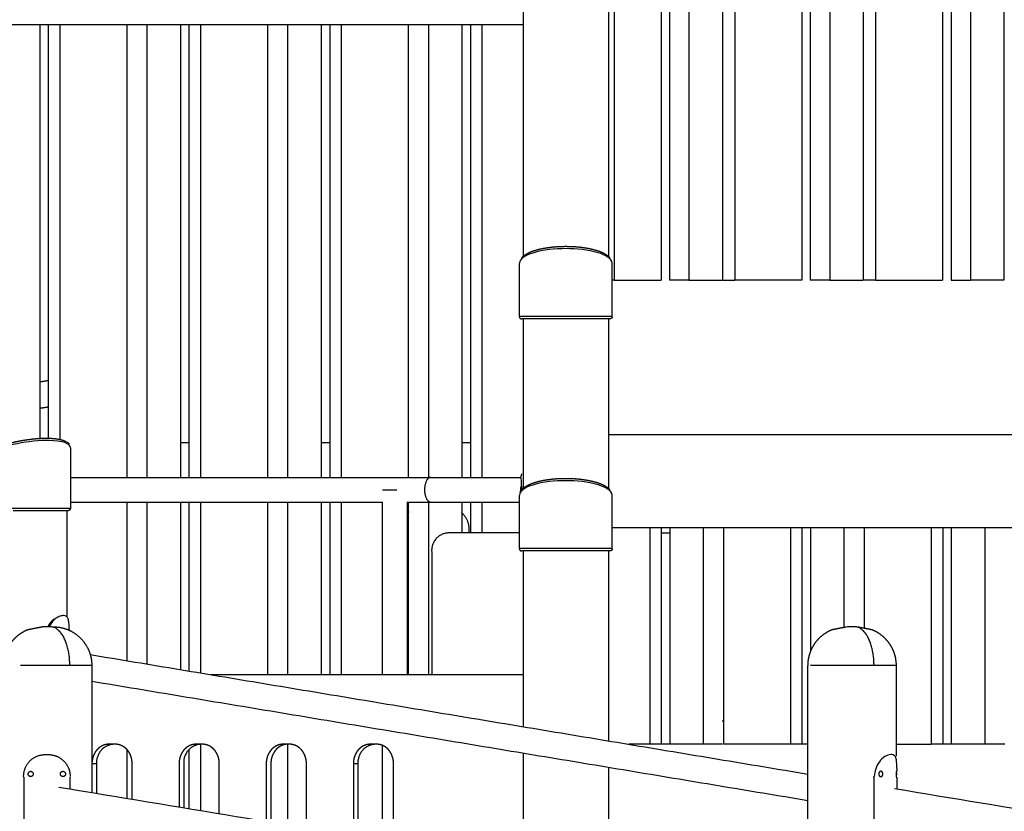
# Model space of a CAD drawing. Units: millimetres. Extents: x 135154 to 210657, y -40755 to 2929.
# Drawn here: x 199307 to 200580, y -38541 to -37517 of the extents above; entities that cross this region are included whole.
import ezdxf

# ---------------------------------------------------------------- set-up
doc = ezdxf.new("R2010")
doc.units = ezdxf.units.MM
doc.header["$LTSCALE"] = 10

msp = doc.modelspace()

# ---------------------------------------------------------------- linework, layer by layer
for points, degree in [([(200068.1, -34995.1), (200068.1, -36409.1), (200068.1, -37823.1)], 2), ([(200075.7, -37054.2), (200075.7, -37454.2), (200075.7, -37854.2)], 2), ([(200136.2, -37054.2), (200136.2, -37454.2), (200136.2, -37854.2)], 2), ([(200147.2, -37054.2), (200147.2, -37454.2), (200147.2, -37854.2)], 2), ([(200172.2, -37054.2), (200172.2, -37454.2), (200172.2, -37854.2)], 2), ([(200215.5, -37054.2), (200215.5, -37454.2), (200215.5, -37854.2)], 2), ([(200231.5, -37054.2), (200231.5, -37454.2), (200231.5, -37854.2)], 2), ([(200318.1, -37054.2), (200318.1, -37454.2), (200318.1, -37854.2)], 2), ([(200329.1, -37054.2), (200329.1, -37454.2), (200329.1, -37854.2)], 2), ([(200354.1, -37054.2), (200354.1, -37454.2), (200354.1, -37854.2)], 2), ([(200397.4, -37054.2), (200397.4, -37454.2), (200397.4, -37854.2)], 2), ([(200413.4, -37054.2), (200413.4, -37454.2), (200413.4, -37854.2)], 2), ([(200500, -37054.2), (200500, -37454.2), (200500, -37854.2)], 2), ([(200511, -37054.2), (200511, -37454.2), (200511, -37854.2)], 2), ([(200536, -37054.2), (200536, -37454.2), (200536, -37854.2)], 2), ([(200579.3, -37054.2), (200579.3, -37454.2), (200579.3, -37854.2)], 2), ([(199958.1, -37104.2), (199958.1, -37463.7), (199958.1, -37823.2)], 2), ([(199958.1, -37524.2), (199493.6, -37524.2), (199029.1, -37524.2)], 2), ([(199333.3, -37524.2), (199333.3, -37791.5), (199333.3, -38058.7)], 2), ([(199344.2, -37524.2), (199344.2, -37791.4), (199344.2, -38058.5)], 2), ([(199359.2, -37524.2), (199359.2, -37792.4), (199359.2, -38060.5)], 2), ([(199445.8, -37524.2), (199445.8, -37816.7), (199445.8, -38109.2)], 2), ([(199471.8, -37524.2), (199471.8, -37816.7), (199471.8, -38109.2)], 2), ([(199515.1, -37524.2), (199515.1, -37816.7), (199515.1, -38109.2)], 2), ([(199526.1, -37524.2), (199526.1, -37816.7), (199526.1, -38109.2)], 2), ([(199541.1, -37524.2), (199541.1, -37816.7), (199541.1, -38109.2)], 2), ([(199627.7, -37524.2), (199627.7, -37816.7), (199627.7, -38109.2)], 2), ([(199653.7, -37524.2), (199653.7, -37816.7), (199653.7, -38109.2)], 2), ([(199697, -37524.2), (199697, -37816.7), (199697, -38109.2)], 2), ([(199708, -37524.2), (199708, -37816.7), (199708, -38109.2)], 2), ([(199723, -37524.2), (199723, -37816.7), (199723, -38109.2)], 2), ([(199809.6, -37524.2), (199809.6, -37816.7), (199809.6, -38109.2)], 2), ([(199835.5, -37524.2), (199835.5, -37816.7), (199835.5, -38109.2)], 2), ([(199878.8, -37524.2), (199878.8, -37816.7), (199878.8, -38109.2)], 2), ([(199889.8, -37524.2), (199889.8, -37816.7), (199889.8, -38109.2)], 2), ([(199904.8, -37524.2), (199904.8, -37816.7), (199904.8, -38109.2)], 2), ([(199958.1, -37824.6), (199957.8, -37825), (199957.6, -37825.3), (199957.3, -37825.7)], 3), ([(199953.2, -37901.2), (199953.2, -37866.8), (199953.2, -37832.4)], 2), ([(200073.2, -37901.2), (200073.2, -37866.8), (200073.2, -37832.4)], 2), ([(200075.7, -37854.2), (200074.4, -37854.2), (200073.2, -37854.2)], 2), ([(200075.7, -37854.2), (200106, -37854.2), (200136.2, -37854.2)], 2), ([(200172.2, -37854.2), (200159.7, -37854.2), (200147.2, -37854.2)], 2), ([(200172.2, -37854.2), (200193.9, -37854.2), (200215.5, -37854.2)], 2), ([(200216.5, -37854.2), (200224, -37854.2), (200231.5, -37854.2)], 2), ([(200318.1, -37854.2), (200274.8, -37854.2), (200231.5, -37854.2)], 2), ([(200354.1, -37854.2), (200341.6, -37854.2), (200329.1, -37854.2)], 2), ([(200354.1, -37854.2), (200375.7, -37854.2), (200397.4, -37854.2)], 2), ([(200413.4, -37854.2), (200405.9, -37854.2), (200398.4, -37854.2)], 2), ([(200413.4, -37854.2), (200456.7, -37854.2), (200500, -37854.2)], 2), ([(200511, -37854.2), (200523.5, -37854.2), (200536, -37854.2)], 2), ([(200579.3, -37854.2), (200557.6, -37854.2), (200536, -37854.2)], 2), ([(200073.2, -37901.2), (200013.2, -37901.2), (199953.2, -37901.2)], 2), ([(199972.8, -37904.2), (199962.3, -37904.2), (199956.1, -37904.2), (199956.1, -37904.2)], 3), ([(199958.1, -37904.2), (199958.1, -37984.2), (199958.1, -38064.2)], 2), ([(199958.2, -37904.2), (199958.2, -38014.1), (199958.2, -38123.9)], 2), ([(199991, -37904.2), (199981.9, -37904.2), (199972.8, -37904.2)], 2), ([(200034.6, -37904.2), (200013.2, -37904.2), (199991.7, -37904.2)], 2), ([(200053.5, -37904.2), (200044.4, -37904.2), (200035.3, -37904.2)], 2), ([(200068.2, -37904.2), (200068.2, -38013.5), (200068.2, -38122.7)], 2), ([(199333.3, -37985.6), (199338.7, -37984.7), (199344.2, -37983.8)], 2), ([(199344.2, -38018.3), (199338.7, -38019.2), (199333.3, -38020.1)], 2), ([(200997.3, -38054.2), (200532.7, -38054.2), (200068.2, -38054.2)], 2), ([(199515.1, -38064.2), (199520.6, -38064.2), (199526.1, -38064.2)], 2), ([(199697, -38064.2), (199702.5, -38064.2), (199708, -38064.2)], 2), ([(199878.8, -38064.2), (199884.3, -38064.2), (199889.8, -38064.2)], 2), ([(199958.1, -38064.2), (199958.1, -38086.5), (199958.1, -38108.8)], 2), ([(199373.2, -38071), (199373.2, -38110.2), (199373.2, -38149.3)], 2), ([(199373.2, -38109.2), (199605.8, -38109.2), (199838.5, -38109.2)], 2), ([(199838.5, -38109.2), (199896.8, -38109.2), (199955.1, -38109.2)], 2), ([(199955.1, -38109.6), (199955.2, -38115.3), (199956, -38121), (199956.3, -38126.7)], 3), ([(199955.1, -38127), (199955.1, -38124.7), (199955.1, -38122.4)], 2), ([(199373.2, -38141), (199574.7, -38141), (199776.3, -38141)], 2), ([(199445.8, -38141), (199445.8, -38243.6), (199445.8, -38346.1)], 2), ([(199471.8, -38141), (199471.8, -38245.7), (199471.8, -38350.4)], 2), ([(199515.1, -38141), (199515.1, -38249.3), (199515.1, -38357.6)], 2), ([(199526.1, -38141), (199526.1, -38250.2), (199526.1, -38359.5)], 2), ([(199541.1, -38141), (199541.1, -38251.5), (199541.1, -38362)], 2), ([(199627.7, -38141), (199627.7, -38252.6), (199627.7, -38364.2)], 2), ([(199653.7, -38141), (199653.7, -38252.6), (199653.7, -38364.2)], 2), ([(199697, -38141), (199697, -38252.6), (199697, -38364.2)], 2), ([(199708, -38141), (199708, -38252.6), (199708, -38364.2)], 2), ([(199723, -38141), (199723, -38252.6), (199723, -38364.2)], 2), ([(199776.3, -38364.2), (199776.3, -38252.6), (199776.3, -38141)], 2), ([(199808.1, -38141), (199823.3, -38141), (199838.5, -38141)], 2), ([(199808.1, -38141), (199808.1, -38252.6), (199808.1, -38364.2)], 2), ([(199809.6, -38141), (199809.6, -38252.6), (199809.6, -38364.2)], 2), ([(199835.5, -38141), (199835.5, -38252.6), (199835.5, -38364.2)], 2), ([(199838.5, -38141), (199895.8, -38141), (199953.1, -38141)], 2), ([(199878.8, -38141), (199878.8, -38161), (199878.8, -38181)], 2), ([(199889.8, -38141), (199889.8, -38161), (199889.8, -38181)], 2), ([(199904.8, -38141), (199904.8, -38161), (199904.8, -38181)], 2), ([(199953.1, -38201.2), (199953.1, -38166.8), (199953.1, -38132.4)], 2), ([(200073.1, -38201.2), (200073.1, -38166.8), (200073.1, -38132.4)], 2), ([(199310.1, -38152.3), (199304.5, -38152.3), (199298.9, -38152.3)], 2), ([(199341.7, -38152.3), (199325.9, -38152.3), (199310.1, -38152.3)], 2), ([(199358.1, -38152.3), (199349.9, -38152.3), (199341.7, -38152.3)], 2), ([(199367.6, -38152.3), (199362.9, -38152.3), (199358.1, -38152.3)], 2), ([(199370.1, -38152.3), (199368.9, -38152.3), (199367.6, -38152.3)], 2), ([(199368.2, -38152.3), (199368.2, -38220.7), (199368.2, -38289.1)], 2), ([(199810.6, -38154.2), (199810.1, -38154.2), (199809.6, -38154.2)], 2), ([(199953.1, -38181), (199906.9, -38181), (199860.7, -38181)], 2), ([(199888.1, -38181), (199888.1, -38180.1), (199888.1, -38179.2)], 2), ([(200997.3, -38174.2), (200535.2, -38174.2), (200073.1, -38174.2)], 2), ([(200121.5, -38174.2), (200121.5, -38314.2), (200121.5, -38454.2)], 2), ([(200136.5, -38174.2), (200136.5, -38314.2), (200136.5, -38454.2)], 2), ([(200136.5, -38181), (200141.9, -38181), (200147.4, -38181)], 2), ([(200147.4, -38174.2), (200147.4, -38314.2), (200147.4, -38454.2)], 2), ([(200190.7, -38174.2), (200190.7, -38314.2), (200190.7, -38454.2)], 2), ([(200216.7, -38174.2), (200216.7, -38314.2), (200216.7, -38454.2)], 2), ([(200303.3, -38174.2), (200303.3, -38314.2), (200303.3, -38454.2)], 2), ([(200318.3, -38174.2), (200318.3, -38314.2), (200318.3, -38454.2)], 2), ([(200329.3, -38174.2), (200329.3, -38254.5), (200329.3, -38334.8)], 2), ([(200372.6, -38174.2), (200372.6, -38238.6), (200372.6, -38302.9)], 2), ([(200398.5, -38174.2), (200398.5, -38239.1), (200398.5, -38303.9)], 2), ([(200485.1, -38174.2), (200485.1, -38314.2), (200485.1, -38454.2)], 2), ([(200500.1, -38174.2), (200500.1, -38314.2), (200500.1, -38454.2)], 2), ([(200511.1, -38174.2), (200511.1, -38314.2), (200511.1, -38454.2)], 2), ([(200554.4, -38174.2), (200554.4, -38314.2), (200554.4, -38454.2)], 2), ([(199839.8, -38205.1), (199839.8, -38284.7), (199839.8, -38364.2)], 2), ([(200073.1, -38201.2), (200013.1, -38201.2), (199953.1, -38201.2)], 2), ([(199972.8, -38204.2), (199962.3, -38204.2), (199956.1, -38204.2), (199956.1, -38204.2)], 3), ([(199958.1, -38204.2), (199958.1, -38317.8), (199958.1, -38431.4)], 2), ([(199991, -38204.2), (199981.9, -38204.2), (199972.8, -38204.2)], 2), ([(200034.6, -38204.2), (200013.1, -38204.2), (199991.7, -38204.2)], 2), ([(200053.5, -38204.2), (200044.4, -38204.2), (200035.3, -38204.2)], 2), ([(200070.2, -38204.2), (200061.8, -38204.2), (200053.5, -38204.2)], 2), ([(200068.1, -38204.2), (200068.1, -38327), (200068.1, -38449.8)], 2), ([(200068.2, -38204.2), (200068.2, -38327), (200068.2, -38449.8)], 2), ([(199364.6, -38287.9), (199364, -38287.9), (199363.5, -38287.9)], 2), ([(199347.2, -38302.3), (199341.8, -38302.3), (199336.5, -38302.3)], 2), ([(199371.3, -38306), (199371.3, -38306.4), (199371.3, -38306.7)], 2), ([(200386.4, -38302.3), (200381.5, -38302.3), (200376.6, -38302.3)], 2), ([(199398.6, -38338.2), (199862.1, -38415.5), (200325.7, -38492.7)], 2), ([(199371.7, -38352.3), (199340, -38352.3), (199308.3, -38352.3)], 2), ([(199400.7, -38352.3), (199400.7, -38434.5), (199400.7, -38516.7)], 2), ([(200325.7, -38674.4), (200325.7, -38513.3), (200325.7, -38352.3)], 2), ([(200411.4, -38352.3), (200370.3, -38352.3), (200329.3, -38352.3)], 2), ([(200440, -38352.3), (200440, -38410.9), (200440, -38469.5)], 2), ([(199554.5, -38364.2), (199756, -38364.2), (199957.6, -38364.2)], 2), ([(200325.7, -38527.2), (199863.2, -38450.1), (199400.7, -38373.1)], 2), ([(200216.7, -38424.2), (200215.9, -38424.2), (200215.2, -38424.2)], 2), ([(199431.2, -38454.2), (199426.8, -38454.2), (199422.5, -38454.2)], 2), ([(199445.8, -38460.8), (199445.8, -38492.5), (199445.8, -38524.2)], 2), ([(199526.1, -38461.1), (199526.1, -38499.3), (199526.1, -38537.4)], 2), ([(199543.6, -38454.2), (199539.3, -38454.2), (199535.1, -38454.2)], 2), ([(199541.1, -38454.2), (199541.1, -38497.1), (199541.1, -38539.9)], 2), ([(199653.7, -38454.2), (199653.7, -38506.3), (199653.7, -38558.4)], 2), ([(199768.7, -38454.2), (199764.5, -38454.2), (199760.2, -38454.2)], 2), ([(199776.3, -38578.4), (199776.3, -38517), (199776.3, -38455.7)], 2), ([(200215.7, -38454.2), (200155.1, -38454.2), (200094.5, -38454.2)], 2), ([(200303.3, -38454.2), (200260, -38454.2), (200216.7, -38454.2)], 2), ([(200325.7, -38454.2), (200314.5, -38454.2), (200303.3, -38454.2)], 2), ([(200440, -38454.2), (200462.6, -38454.2), (200485.1, -38454.2)], 2), ([(200511.1, -38454.2), (200498.1, -38454.2), (200485.1, -38454.2)], 2), ([(200554.4, -38454.2), (200532.8, -38454.2), (200511.1, -38454.2)], 2), ([(200580.4, -38454.2), (200567.4, -38454.2), (200554.4, -38454.2)], 2), ([(199341.3, -38467.6), (199342.4, -38467.6), (199343.6, -38467.6)], 2), ([(199958.1, -38465.8), (199958.1, -38536.7), (199958.1, -38607.6)], 2), ([(200434.2, -38467.6), (200433.7, -38467.6), (200433.1, -38467.6)], 2), ([(199400.8, -38479.2), (199403.8, -38479.2), (199406.8, -38479.2)], 2), ([(199406.8, -38479.2), (199406.8, -38498.5), (199406.8, -38517.7)], 2), ([(199452.8, -38525.3), (199452.8, -38502.3), (199452.8, -38479.2)], 2), ([(199513.4, -38479.2), (199513.4, -38507.3), (199513.4, -38535.3)], 2), ([(199519.4, -38479.2), (199519.4, -38507.8), (199519.4, -38536.3)], 2), ([(199565.4, -38543.9), (199565.4, -38511.6), (199565.4, -38479.2)], 2), ([(199738.6, -38479.2), (199738.6, -38525.7), (199738.6, -38572.3)], 2), ([(199738.6, -38479.2), (199741.6, -38479.2), (199744.6, -38479.2)], 2), ([(199744.6, -38479.2), (199744.6, -38526.2), (199744.6, -38573.2)], 2), ([(199790.5, -38580.7), (199790.5, -38530), (199790.5, -38479.2)], 2), ([(200068.1, -38484.3), (200068.1, -38554.8), (200068.1, -38625.4)], 2), ([(200068.2, -38484.5), (200068.2, -38555), (200068.2, -38625.5)], 2), ([(200440.9, -38485.7), (200440.9, -38487.4), (200440.9, -38489.2)], 2), ([(199312.6, -38496.6), (199312.6, -38527.6), (199312.6, -38558.6)], 2), ([(199372.6, -38512), (199372.6, -38504.3), (199372.6, -38496.6)], 2), ([(200411.8, -38496.6), (200411.1, -38496.6), (200410.3, -38496.6)], 2), ([(200411.8, -38558.6), (200411.8, -38527.6), (200411.8, -38496.6)], 2), ([(200440.4, -38489.1), (200439.8, -38489.9), (200439.9, -38491), (200439.8, -38491.9)], 3), ([(200439.8, -38492.6), (200439.8, -38493.7), (200439.9, -38494.7), (200440.1, -38495.7)], 3), ([(200440, -38490.2), (200440, -38490.2), (200440, -38490.2)], 2), ([(200440, -38496.6), (200440.4, -38496.6), (200440.9, -38496.6)], 2), ([(200440.4, -38496.1), (200440.6, -38495.9), (200440.6, -38495.7), (200440.6, -38495.5)], 3), ([(200440.7, -38494), (200440.8, -38493.1), (200440.8, -38492.2), (200440.7, -38491.3)], 3), ([(200440.9, -38496.6), (200440.9, -38504.3), (200440.9, -38511.9)], 2)]:
    msp.add_open_spline(points, degree=degree)
for points, weights, degree, knots in [([(199956.3, -37824.9), (199957, -37824.1), (199957.8, -37823.4), (199958.7, -37822.7), (199962.9, -37819.6), (199967.5, -37817.3), (199972.5, -37815.9), (199979, -37813.9), (199985.6, -37812.5), (199992.3, -37811.7), (199998.9, -37810.8), (200006, -37810.4), (200013.2, -37810.4), (200020.3, -37810.4), (200027.4, -37810.8), (200034.1, -37811.7), (200040.8, -37812.5), (200047.3, -37813.9), (200053.8, -37815.9), (200058.8, -37817.3), (200063.4, -37819.6), (200067.6, -37822.7), (200068.4, -37823.4), (200069.1, -37824), (200069.8, -37824.7)], [1, 1, 1, 1, 0.98971560584, 0.98971560584, 1, 0.997246016143, 0.997246016143, 1, 1, 1, 1, 1, 1, 1, 0.997244239536, 0.997244239536, 1, 0.989679648636, 0.989679648636, 1, 1, 1, 1], 3, [18.490993, 18.490993, 18.490993, 18.490993, 24.913461, 24.913461, 24.913461, 40.472627, 40.472627, 40.472627, 60.655771, 60.655771, 60.655771, 82.206534, 82.206534, 82.206534, 103.747197, 103.747197, 103.747197, 123.943359, 123.943359, 123.943359, 139.475979, 139.475979, 139.475979, 145.351111, 145.351111, 145.351111, 145.351111]), ([(199260.6, -38079), (199261.2, -38078.6), (199261.9, -38078.1), (199262.6, -38077.6), (199267.3, -38074.7), (199272.3, -38072.3), (199277.5, -38070.4), (199283.7, -38068), (199290.9, -38065.7), (199298.5, -38063.9), (199306, -38062.1), (199313.9, -38060.7), (199321.6, -38059.8), (199328.6, -38058.9), (199335.5, -38058.5), (199341.7, -38058.5), (199347.2, -38058.4), (199352.7, -38058.8), (199358.1, -38059.8), (199361.4, -38060.3), (199364.5, -38061.4), (199367.5, -38062.9)], [1, 1, 1, 1, 0.996580962403, 0.996580962403, 1, 1, 1, 1, 1, 1, 1, 1, 1, 1, 0.997151311754, 0.997151311754, 1, 0.992044006849, 0.992044006849, 1], 3, [29.654727, 29.654727, 29.654727, 29.654727, 34.121478, 34.121478, 34.121478, 50.664997, 50.664997, 50.664997, 75.185265, 75.185265, 75.185265, 98.971957, 98.971957, 98.971957, 120.486266, 120.486266, 120.486266, 136.979072, 136.979072, 136.979072, 146.912709, 146.912709, 146.912709, 146.912709]), ([(199838.5, -38109.2), (199830.6, -38109.2), (199830.6, -38125.1), (199830.6, -38141), (199838.5, -38141)], [1, 0.707106781187, 1, 0.707106781187, 1], 2, [0, 0, 0, 24.975662, 24.975662, 49.951323, 49.951323, 49.951323]), ([(199954, -38128.3), (199955.1, -38126.1), (199956.7, -38124.2), (199958.6, -38122.7), (199962.8, -38119.6), (199967.5, -38117.3), (199972.5, -38115.9), (199979, -38113.9), (199985.6, -38112.5), (199992.2, -38111.7), (199998.9, -38110.8), (200006, -38110.4), (200013.1, -38110.4), (200020.3, -38110.4), (200027.4, -38110.8), (200034, -38111.7), (200040.7, -38112.5), (200047.3, -38113.9), (200053.8, -38115.9), (200058.8, -38117.3), (200063.4, -38119.6), (200067.6, -38122.7), (200068.5, -38123.4), (200069.2, -38124.1), (200069.9, -38124.8)], [1, 0.981842618655, 0.981842618655, 1, 0.98971560584, 0.98971560584, 1, 0.997246016143, 0.997246016143, 1, 1, 1, 1, 1, 1, 1, 0.997244239536, 0.997244239536, 1, 0.989679648635, 0.989679648635, 1, 1, 1, 1], 3, [0, 0, 0, 0, 7.33871, 7.33871, 7.33871, 22.897876, 22.897876, 22.897876, 43.081021, 43.081021, 43.081021, 64.631784, 64.631784, 64.631784, 86.172447, 86.172447, 86.172447, 106.368608, 106.368608, 106.368608, 121.901228, 121.901228, 121.901228, 128.136696, 128.136696, 128.136696, 128.136696]), ([(199776.4, -38125.1), (199774.9, -38125.1), (199784.2, -38125.1), (199789, -38125.1), (199794.6, -38125.1)], [0.890165042945, 0.78033008589, 1, 0.873035006203, 0.856145006393], 2, [6.243915, 6.243915, 6.243915, 24.975662, 24.975662, 35.802251, 35.802251, 35.802251]), ([(199372.5, -38149.3), (199378.5, -38149.3), (199343.2, -38149.3), (199291.2, -38149.3), (199261.2, -38149.3), (199255.5, -38149.3), (199253.8, -38149.3)], [0.890165042945, 0.78033008589, 1, 0.707106781187, 1, 0.926776695297, 0.890165042945], 2, [111.916411, 111.916411, 111.916411, 179.066257, 179.066257, 268.599386, 268.599386, 290.982668, 290.982668, 290.982668]), ([(199286.9, -38352.3), (199286.9, -38346), (199288.1, -38339.8), (199290.4, -38333.9), (199292.9, -38327.5), (199296.6, -38321.8), (199301.4, -38316.9), (199306.2, -38312.1), (199311.9, -38308.3), (199318.2, -38305.8), (199322.8, -38304.9), (199331.9, -38303.2), (199336.4, -38302.3)], [1, 0.988366712661, 0.988366712661, 1, 0.986234329612, 0.986234329612, 1, 0.986059308061, 0.986059308061, 1, 1, 1, 1], 3, [0, 0, 0, 0, 18.841056, 18.841056, 18.841056, 39.21322, 39.21322, 39.21322, 59.522582, 59.522582, 59.522582, 78.051533, 78.051533, 78.051533, 78.051533]), ([(199351.8, -38302.4), (199360.8, -38302.5), (199369.1, -38305.8), (199378.7, -38309.6), (199386, -38316.9), (199393.3, -38324.3), (199397.1, -38333.9), (199400.6, -38342.8), (199400.6, -38352.3)], [1, 0.983092872375, 1, 0.979183747476, 1, 0.979255464986, 1, 0.98236157754, 1], 2, [0, 0, 0, 17.744643, 17.744643, 38.135727, 38.135727, 58.544018, 58.544018, 77.390075, 77.390075, 77.390075]), ([(200326.1, -38352.3), (200326.1, -38346), (200327.3, -38339.8), (200329.6, -38333.9), (200332.1, -38327.5), (200335.9, -38321.8), (200340.7, -38316.9), (200345.5, -38312.1), (200351.2, -38308.3), (200357.5, -38305.8), (200362, -38304.9), (200371.2, -38303.2), (200375.7, -38302.3)], [1, 0.988366712661, 0.988366712661, 1, 0.986234329612, 0.986234329612, 1, 0.986059308061, 0.986059308061, 1, 1, 1, 1], 3, [0, 0, 0, 0, 18.841056, 18.841056, 18.841056, 39.21322, 39.21322, 39.21322, 59.522582, 59.522582, 59.522582, 78.134721, 78.134721, 78.134721, 78.134721]), ([(200391.1, -38302.5), (200395.9, -38303.4), (200404.1, -38305), (200408.3, -38305.8), (200414.7, -38308.3), (200420.4, -38312.1), (200425.2, -38316.9), (200430.1, -38321.8), (200433.8, -38327.5), (200436.4, -38333.9), (200438.7, -38339.8), (200439.9, -38346), (200439.9, -38352.3)], [1, 1, 1, 1, 0.986122498317, 0.986122498317, 1, 0.986170309991, 0.986170309991, 1, 0.988241051693, 0.988241051693, 1], 3, [1.405349, 1.405349, 1.405349, 1.405349, 18.704279, 18.704279, 18.704279, 39.095363, 39.095363, 39.095363, 59.503653, 59.503653, 59.503653, 78.349711, 78.349711, 78.349711, 78.349711]), ([(199422.5, -38454.2), (199419.7, -38454.2), (199417, -38454.8), (199414.5, -38456), (199413.2, -38456.6), (199411.8, -38457.4), (199410.6, -38458.3), (199409.4, -38459.2), (199408.2, -38460.3), (199407.2, -38461.5), (199406.1, -38462.7), (199405.2, -38464.1), (199404.4, -38465.5), (199403.6, -38466.9), (199402.9, -38468.4), (199402.4, -38470), (199401.4, -38473), (199400.8, -38476.1), (199400.8, -38479.2)], [1, 0.984693023535, 0.984693023535, 1, 1, 1, 1, 1, 1, 1, 1, 1, 1, 1, 1, 1, 0.99098664103, 0.99098664103, 1], 3, [0, 0, 0, 0, 8.223362, 8.223362, 8.223362, 13.328816, 13.328816, 13.328816, 18.434271, 18.434271, 18.434271, 23.539726, 23.539726, 23.539726, 28.64518, 28.64518, 28.64518, 38.014553, 38.014553, 38.014553, 38.014553]), ([(199452.8, -38479.2), (199452.8, -38476.1), (199452.3, -38473), (199451.3, -38470), (199450.7, -38468.4), (199450.1, -38466.9), (199449.3, -38465.5), (199448.4, -38464.1), (199447.5, -38462.7), (199446.5, -38461.5), (199445.4, -38460.3), (199444.3, -38459.2), (199443, -38458.3), (199441.8, -38457.4), (199440.5, -38456.6), (199439.1, -38456), (199436.6, -38454.8), (199433.9, -38454.2), (199431.2, -38454.2)], [1, 0.990988599459, 0.990988599459, 1, 1, 1, 1, 1, 1, 1, 1, 1, 1, 1, 1, 1, 0.98468973766, 0.98468973766, 1], 3, [0, 0, 0, 0, 9.369348, 9.369348, 9.369348, 14.474802, 14.474802, 14.474802, 19.580257, 19.580257, 19.580257, 24.685711, 24.685711, 24.685711, 29.791166, 29.791166, 29.791166, 38.014559, 38.014559, 38.014559, 38.014559]), ([(199535.1, -38454.2), (199532.3, -38454.2), (199529.6, -38454.8), (199527.1, -38456), (199525.7, -38456.6), (199524.4, -38457.4), (199523.2, -38458.3), (199522, -38459.2), (199520.8, -38460.3), (199519.8, -38461.5), (199518.7, -38462.7), (199517.8, -38464.1), (199517, -38465.5), (199516.2, -38466.9), (199515.5, -38468.4), (199514.9, -38470), (199513.9, -38473), (199513.4, -38476.1), (199513.4, -38479.2)], [1, 0.984693023535, 0.984693023535, 1, 1, 1, 1, 1, 1, 1, 1, 1, 1, 1, 1, 1, 0.99098664103, 0.99098664103, 1], 3, [0, 0, 0, 0, 8.223362, 8.223362, 8.223362, 13.328816, 13.328816, 13.328816, 18.434271, 18.434271, 18.434271, 23.539726, 23.539726, 23.539726, 28.64518, 28.64518, 28.64518, 38.014553, 38.014553, 38.014553, 38.014553]), ([(199565.4, -38479.2), (199565.4, -38476.1), (199564.9, -38473), (199563.9, -38470), (199563.3, -38468.4), (199562.6, -38466.9), (199561.8, -38465.5), (199561, -38464.1), (199560.1, -38462.7), (199559, -38461.5), (199558, -38460.3), (199556.9, -38459.2), (199555.6, -38458.3), (199554.4, -38457.4), (199553.1, -38456.6), (199551.7, -38456), (199549.2, -38454.8), (199546.5, -38454.2), (199543.7, -38454.2)], [1, 0.990988599459, 0.990988599459, 1, 1, 1, 1, 1, 1, 1, 1, 1, 1, 1, 1, 1, 0.984689737661, 0.984689737661, 1], 3, [0, 0, 0, 0, 9.369348, 9.369348, 9.369348, 14.474802, 14.474802, 14.474802, 19.580257, 19.580257, 19.580257, 24.685711, 24.685711, 24.685711, 29.791166, 29.791166, 29.791166, 38.014559, 38.014559, 38.014559, 38.014559]), ([(199678, -38562.4), (199678, -38534.6), (199678, -38506.9), (199678, -38479.2), (199678, -38476.1), (199677.5, -38473), (199676.4, -38470), (199675.9, -38468.4), (199675.2, -38466.9), (199674.4, -38465.5), (199673.6, -38464.1), (199672.7, -38462.7), (199671.6, -38461.5), (199670.6, -38460.3), (199669.4, -38459.2), (199668.2, -38458.3), (199667, -38457.4), (199665.7, -38456.6), (199664.3, -38456), (199661.8, -38454.8), (199659.1, -38454.2), (199656.3, -38454.2), (199653.4, -38454.2), (199650.5, -38454.2), (199647.7, -38454.2), (199644.9, -38454.2), (199642.2, -38454.8), (199639.7, -38456), (199638.3, -38456.6), (199637, -38457.4), (199635.8, -38458.3), (199634.5, -38459.2), (199633.4, -38460.3), (199632.3, -38461.5), (199631.3, -38462.7), (199630.4, -38464.1), (199629.6, -38465.5), (199628.8, -38466.9), (199628.1, -38468.4), (199627.5, -38470), (199626.5, -38473), (199626, -38476.1), (199626, -38479.2), (199626, -38504.1), (199626, -38529), (199626, -38553.9)], [1, 1, 1, 1, 0.990988599459, 0.990988599459, 1, 1, 1, 1, 1, 1, 1, 1, 1, 1, 1, 1, 1, 0.984689737661, 0.984689737661, 1, 1, 1, 1, 0.984693023535, 0.984693023535, 1, 1, 1, 1, 1, 1, 1, 1, 1, 1, 1, 1, 1, 0.99098664103, 0.99098664103, 1, 1, 1, 1], 3, [515.387302, 515.387302, 515.387302, 515.387302, 598.543057, 598.543057, 598.543057, 607.912404, 607.912404, 607.912404, 613.017859, 613.017859, 613.017859, 618.123314, 618.123314, 618.123314, 623.228768, 623.228768, 623.228768, 628.334223, 628.334223, 628.334223, 636.557615, 636.557615, 636.557615, 646.557615, 646.557615, 646.557615, 654.780977, 654.780977, 654.780977, 659.886432, 659.886432, 659.886432, 664.991886, 664.991886, 664.991886, 670.097341, 670.097341, 670.097341, 675.202796, 675.202796, 675.202796, 684.572168, 684.572168, 684.572168, 759.218574, 759.218574, 759.218574, 759.218574]), ([(199653.7, -38454.2), (199650.9, -38454.2), (199648.2, -38454.8), (199645.7, -38456), (199644.3, -38456.6), (199643, -38457.4), (199641.8, -38458.3), (199640.5, -38459.2), (199639.4, -38460.3), (199638.3, -38461.5), (199637.3, -38462.7), (199636.4, -38464.1), (199635.6, -38465.5), (199634.8, -38466.9), (199634.1, -38468.4), (199633.5, -38470), (199632.5, -38473), (199632, -38476.1), (199632, -38479.2), (199632, -38504.4), (199632, -38529.6), (199632, -38554.8)], [1, 0.984693023535, 0.984693023535, 1, 1, 1, 1, 1, 1, 1, 1, 1, 1, 1, 1, 1, 0.99098664103, 0.99098664103, 1, 1, 1, 1], 3, [0, 0, 0, 0, 8.223362, 8.223362, 8.223362, 13.328816, 13.328816, 13.328816, 18.434271, 18.434271, 18.434271, 23.539726, 23.539726, 23.539726, 28.64518, 28.64518, 28.64518, 38.014553, 38.014553, 38.014553, 113.644836, 113.644836, 113.644836, 113.644836]), ([(199760.2, -38454.2), (199757.5, -38454.2), (199754.8, -38454.8), (199752.3, -38456), (199750.9, -38456.6), (199749.6, -38457.4), (199748.4, -38458.3), (199747.1, -38459.2), (199746, -38460.3), (199744.9, -38461.5), (199743.9, -38462.7), (199743, -38464.1), (199742.1, -38465.5), (199741.3, -38466.9), (199740.7, -38468.4), (199740.1, -38470), (199739.1, -38473), (199738.6, -38476.1), (199738.6, -38479.2)], [1, 0.984693023535, 0.984693023535, 1, 1, 1, 1, 1, 1, 1, 1, 1, 1, 1, 1, 1, 0.990986701826, 0.990986701826, 1], 3, [0, 0, 0, 0, 8.223362, 8.223362, 8.223362, 13.328816, 13.328816, 13.328816, 18.434271, 18.434271, 18.434271, 23.539726, 23.539726, 23.539726, 28.64518, 28.64518, 28.64518, 38.014521, 38.014521, 38.014521, 38.014521]), ([(199790.5, -38479.2), (199790.6, -38476.1), (199790, -38473), (199789, -38470), (199788.5, -38468.4), (199787.8, -38466.9), (199787, -38465.5), (199786.2, -38464.1), (199785.2, -38462.7), (199784.2, -38461.5), (199783.2, -38460.3), (199782, -38459.2), (199780.8, -38458.3), (199779.6, -38457.4), (199778.2, -38456.6), (199776.9, -38456), (199774.4, -38454.8), (199771.7, -38454.2), (199768.9, -38454.2)], [1, 0.990988599459, 0.990988599459, 1, 1, 1, 1, 1, 1, 1, 1, 1, 1, 1, 1, 1, 0.984689737659, 0.984689737659, 1], 3, [0, 0, 0, 0, 9.369348, 9.369348, 9.369348, 14.474802, 14.474802, 14.474802, 19.580257, 19.580257, 19.580257, 24.685711, 24.685711, 24.685711, 29.791166, 29.791166, 29.791166, 38.014559, 38.014559, 38.014559, 38.014559]), ([(199312.6, -38496.6), (199312, -38484.5), (199320.6, -38475.8), (199329.1, -38467.2), (199341.3, -38467.6)], [1, 0.915709207821, 1, 0.915709207821, 1], 2, [0, 0, 0, 22.919146, 22.919146, 45.838293, 45.838293, 45.838293]), ([(199343.6, -38467.6), (199355.6, -38467.2), (199364.2, -38475.6), (199372.8, -38484), (199372.6, -38496)], [1, 0.918871785745, 1, 0.918871785745, 1], 2, [0, 0, 0, 22.705092, 22.705092, 45.410183, 45.410183, 45.410183]), ([(199321.6, -38496.1), (199318.4, -38495.8), (199318.4, -38492.6), (199318.4, -38489.4), (199321.6, -38489.1)], [1, 0.737925464261, 1, 0.737925464261, 1], 2, [0, 0, 0, 5.206328, 5.206328, 10.412656, 10.412656, 10.412656]), ([(199363.4, -38489.1), (199366.7, -38489.4), (199366.7, -38492.6), (199366.7, -38495.9), (199363.4, -38496.1)], [1, 0.732764264249, 1, 0.732764264249, 1], 2, [0, 0, 0, 5.253306, 5.253306, 10.506613, 10.506613, 10.506613]), ([(200420.1, -38489.1), (200417.4, -38489.8), (200417.4, -38492.6), (200417.4, -38495.5), (200420.1, -38496.1)], [1, 0.785963309966, 1, 0.785963309966, 1], 2, [0, 0, 0, 4.800804, 4.800804, 9.601609, 9.601609, 9.601609])]:
    msp.add_rational_spline(points, weights, degree=degree, knots=knots)
for points, knots in [([(200073.2, -37832.1), (200072.9, -37828.8), (200067, -37823), (200046.2, -37815.1), (200012.9, -37812.1), (199979.6, -37815.2), (199958.8, -37823.3), (199953.3, -37829.2), (199953.1, -37832.3)], [0, 0, 0, 0, 9.240977, 23.717613, 65.989574, 109.175467, 123.347291, 132.238009, 132.238009, 132.238009, 132.238009]), ([(200070.2, -37904.2), (200070.2, -37904.2), (200064, -37904.2), (200053.5, -37904.2), (200053.5, -37904.2), (200053.5, -37904.2), (200053.5, -37904.2)], [0, 0, 0, 0, 45.926351, 45.926351, 45.926351, 45.928731, 45.928731, 45.928731, 45.928731]), ([(199373.2, -38071), (199373.1, -38068.3), (199367.4, -38063.9), (199347, -38060.3), (199314, -38062.8), (199281.1, -38070.4), (199260.3, -38080.3), (199254.1, -38086), (199253.3, -38089.1)], [0, 0, 0, 0, 7.238933, 20.504684, 61.65376, 106.016629, 121.245737, 130.522787, 130.522787, 130.522787, 130.522787]), ([(199368, -38063.2), (199368.7, -38063.6), (199369.4, -38064), (199369.9, -38064.5), (199370.6, -38065.1), (199371.1, -38065.7), (199371.6, -38066.3)], [167.68317, 167.68317, 167.68317, 167.68317, 172.910235, 172.910235, 172.910235, 178.414735, 178.414735, 178.414735, 178.414735]), ([(199956.5, -38104.7), (199956.1, -38105), (199955.7, -38105.5), (199955.3, -38106.9), (199955.1, -38107.8), (199955.1, -38108.8)], [54.182904, 54.182904, 54.182904, 54.182904, 59.984899, 59.984899, 65.792539, 65.792539, 65.792539, 65.792539]), ([(200073.2, -38132), (200072.8, -38128.8), (200067, -38123), (200046.2, -38115.1), (200012.8, -38112.1), (199979.6, -38115.2), (199958.7, -38123.3), (199953.3, -38129.2), (199953.1, -38132.3)], [0, 0, 0, 0, 9.224774, 23.70141, 65.973371, 109.159264, 123.331089, 132.221806, 132.221806, 132.221806, 132.221806]), ([(199363.5, -38287.9), (199361.8, -38287.9), (199358.1, -38288.9), (199353.1, -38292.1), (199348.6, -38296.8), (199346.3, -38300.7), (199345.3, -38302.7)], [0, 0, 0, 0, 5.074342, 11.08204, 17.681678, 24.537112, 24.537112, 24.537112, 24.537112]), ([(199371.3, -38306), (199371.3, -38303), (199371.3, -38298.3), (199370.5, -38292.4), (199368.3, -38288.6), (199365.7, -38287.9), (199364.6, -38287.9)], [0, 0, 0, 0, 8.909215, 14.207304, 17.923517, 21.469457, 21.469457, 21.469457, 21.469457]), ([(200433.1, -38467.6), (200431.8, -38467.6), (200429.1, -38468.1), (200423.7, -38470.8), (200415.3, -38479.1), (200411.9, -38489.2), (200411.8, -38496)], [0, 0, 0, 0, 3.828071, 8.114581, 17.974564, 38.597289, 38.597289, 38.597289, 38.597289]), ([(200440.9, -38485.7), (200440.9, -38482.7), (200440.9, -38478), (200440.1, -38472.1), (200438, -38468.3), (200435.4, -38467.6), (200434.2, -38467.6)], [0, 0, 0, 0, 8.909215, 14.207304, 17.923518, 21.469458, 21.469458, 21.469458, 21.469458]), ([(199358.1, -38509.6), (199510.9, -38535), (199663.8, -38560.1), (199816.6, -38585), (199977, -38611), (200137.3, -38636.7), (200297.7, -38662.1)], [53.101613, 53.101613, 53.101613, 53.101613, 973.34063, 973.34063, 973.34063, 1938.576181, 1938.576181, 1938.576181, 1938.576181]), ([(200437.9, -38511.4), (200587, -38536.3), (200736.2, -38560.7), (200885.3, -38585), (201047, -38611.2), (201208.7, -38637.1), (201370.4, -38662.7)], [75.416819, 75.416819, 75.416819, 75.416819, 973.34063, 973.34063, 973.34063, 1946.682977, 1946.682977, 1946.682977, 1946.682977])]:
    msp.add_open_spline(points, degree=3, knots=knots)
for points, weights in [([(199953.1, -37901.6), (199953.5, -37904.2), (199956.1, -37904.2)], [1, 0.74734005204, 1]), ([(200073.2, -37901.6), (200072.9, -37904.2), (200070.2, -37904.2)], [1, 0.747340052038, 1]), ([(199955.5, -38119.3), (199954.9, -38122.1), (199954.9, -38125.1)], [0.890526321588, 0.927072729918, 0.999743944313]), ([(199373.1, -38149.3), (199372.4, -38151.6), (199370.1, -38152.3)], [1, 0.886324831572, 1]), ([(199888.1, -38179.2), (199889.8, -38164.4), (199878.5, -38154.9)], [1, 0.880324503541, 1]), ([(199860.7, -38181), (199838.3, -38182.7), (199839.8, -38205.1)], [1, 0.710742315593, 1]), ([(199953.1, -38201.6), (199953.4, -38204.2), (199956.1, -38204.2)], [1, 0.747340052035, 1]), ([(200073.2, -38201.6), (200072.9, -38204), (200070.5, -38204.2)], [1, 0.77746382209, 1]), ([(199344, -38302.3), (199346.8, -38296.5), (199351.8, -38292.2)], [1, 0.977310791822, 1]), ([(199372.2, -38352.3), (199372.2, -38302.3), (199347.2, -38302.3)], [1, 0.707106781186, 1]), ([(200411.4, -38352.3), (200411.4, -38302.3), (200386.4, -38302.3)], [1, 0.707106781186, 1]), ([(199400.1, -38352.3), (199405.8, -38352.3), (199372.2, -38352.3)], [0.890165042945, 0.78033008589, 1]), ([(200439.4, -38352.3), (200445, -38352.3), (200411.4, -38352.3)], [0.890165042945, 0.78033008589, 1]), ([(199428.5, -38454.2), (199405.3, -38456), (199406.8, -38479.2)], [1, 0.710732055387, 1]), ([(199541.1, -38454.2), (199517.9, -38456), (199519.4, -38479.2)], [1, 0.710732055387, 1]), ([(199766.2, -38454.2), (199743, -38456), (199744.6, -38479.2)], [1, 0.710732058579, 1]), ([(199321.6, -38489.1), (199325, -38489.3), (199324.9, -38492.6)], [1, 0.710823134163, 1]), ([(199324.9, -38492.6), (199325, -38496), (199321.6, -38496.1)], [1, 0.710823134177, 1]), ([(199360.1, -38492.6), (199360, -38489.2), (199363.4, -38489.1)], [1, 0.71027143339, 1]), ([(199363.4, -38496.1), (199360, -38496), (199360.1, -38492.6)], [1, 0.710271433397, 1]), ([(200422.7, -38492.6), (200423.1, -38489.6), (200420.1, -38489.1)], [1, 0.715825101003, 1]), ([(200420.1, -38496.1), (200423.1, -38495.7), (200422.7, -38492.6)], [1, 0.715825101005, 1])]:
    msp.add_rational_spline(points, weights, degree=2)

doc.saveas('drawing.dxf')
